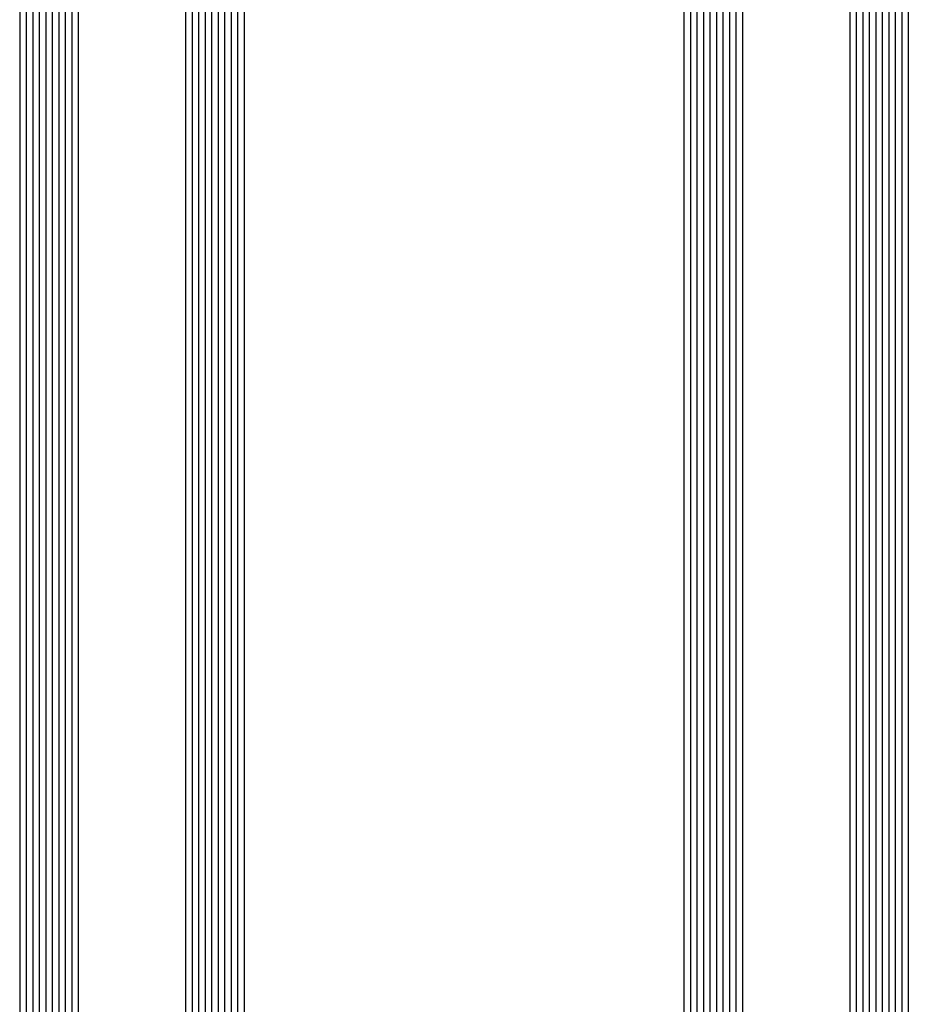
# Model space of a CAD drawing. Extents: x -5174 to -258, y -5118 to 3401.
# Drawn here: x -2491 to -2354, y 1151 to 1303 of the extents above; entities that cross this region are included whole.
import ezdxf

# ---------------------------------------------------------------- set-up
doc = ezdxf.new("R2010")
doc.units = 0
doc.header["$LTSCALE"] = 0.2
doc.header["$MEASUREMENT"] = 0
doc.layers.get('0').update_dxf_attribs({"linetype": 'CONTINUOUS'})

msp = doc.modelspace()

# ---------------------------------------------------------------- linework, layer by layer
at = {"color": 4, "linetype": 'Continuous'}
for p, q in [((-2490.926, 1546), (-2490.926, 1083)), ((-2489.926, 1546), (-2489.926, 1083)), ((-2488.926, 1546), (-2488.926, 1083)), ((-2487.926, 1546), (-2487.926, 1083)), ((-2486.926, 1546), (-2486.926, 1083)), ((-2485.926, 1546), (-2485.926, 1083)), ((-2484.926, 1546), (-2484.926, 1083)), ((-2483.926, 1546), (-2483.926, 1083)), ((-2482.926, 1546), (-2482.926, 1083)), ((-2481.926, 1546), (-2481.926, 1083)), ((-2465.406, 1546), (-2465.406, 1083)), ((-2464.406, 1546), (-2464.406, 1083)), ((-2463.406, 1546), (-2463.406, 1083)), ((-2462.406, 1546), (-2462.406, 1083)), ((-2461.406, 1546), (-2461.406, 1083)), ((-2460.406, 1546), (-2460.406, 1083)), ((-2459.406, 1546), (-2459.406, 1083)), ((-2458.406, 1546), (-2458.406, 1083)), ((-2457.406, 1546), (-2457.406, 1083)), ((-2456.406, 1546), (-2456.406, 1083)), ((-2388.72605, 1546), (-2388.72605, 1083)), ((-2387.72605, 1546), (-2387.72605, 1083)), ((-2386.72605, 1546), (-2386.72605, 1083)), ((-2385.72605, 1546), (-2385.72605, 1083)), ((-2384.72605, 1546), (-2384.72605, 1083)), ((-2383.72605, 1546), (-2383.72605, 1083)), ((-2382.72605, 1546), (-2382.72605, 1083)), ((-2381.72605, 1546), (-2381.72605, 1083)), ((-2380.72605, 1546), (-2380.72605, 1083)), ((-2379.72605, 1546), (-2379.72605, 1083)), ((-2363.20605, 1546), (-2363.20605, 1083)), ((-2362.20605, 1546), (-2362.20605, 1083)), ((-2361.20605, 1546), (-2361.20605, 1083)), ((-2360.20605, 1546), (-2360.20605, 1083)), ((-2359.20605, 1546), (-2359.20605, 1083)), ((-2358.20605, 1546), (-2358.20605, 1083)), ((-2357.20605, 1546), (-2357.20605, 1083)), ((-2356.20605, 1546), (-2356.20605, 1083)), ((-2355.20605, 1546), (-2355.20605, 1083)), ((-2354.20605, 1546), (-2354.20605, 1083))]:
    msp.add_line(p, q, dxfattribs=at)

doc.saveas('drawing.dxf')
